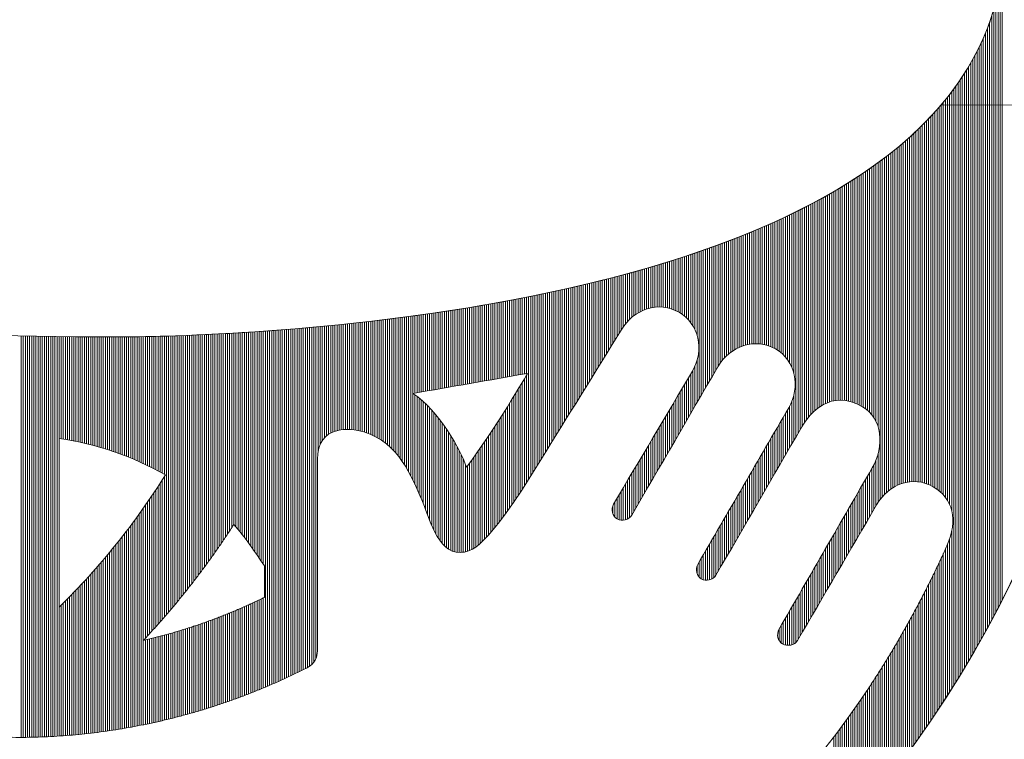
# Model space of a CAD drawing. Extents: x 0 to 8850, y 0 to 6300.
# Drawn here: x 7269 to 7327, y 590 to 632 of the extents above; entities that cross this region are included whole.
import ezdxf

# ---------------------------------------------------------------- set-up
doc = ezdxf.new("R2010")
doc.units = 0
doc.header["$LTSCALE"] = 45
doc.header["$MEASUREMENT"] = 0
doc.layers.get('0').update_dxf_attribs({"linetype": 'CONTINUOUS'})
doc.layers.add('logo', color=7, linetype='CONTINUOUS', lineweight=5)

# ---------------------------------------------------------------- blocks, each defined once
blk = doc.blocks.new('A$C3dc51263')
at = {"linetype": 'Continuous'}
for p, q in [((58.343, -0.245), (58.343, 7.896)), ((58.218, -0.245), (58.218, 7.048)), ((57.968, -0.244), (57.968, 5.9)), ((58.093, -0.244), (58.093, 6.419)), ((57.843, -0.243), (57.843, 5.448)), ((57.593, -0.242), (57.593, 4.679)), ((57.718, -0.243), (57.718, 5.045)), ((57.468, -0.242), (57.468, 4.341)), ((57.218, -0.241), (57.218, 3.731)), ((57.343, -0.241), (57.343, 4.026)), ((56.843, -0.239), (56.843, 2.936)), ((56.968, -0.24), (56.968, 3.188)), ((57.093, -0.24), (57.093, 3.452)), ((56.593, -0.238), (56.593, 2.465)), ((56.718, -0.239), (56.718, 2.696)), ((56.218, -0.237), (56.218, 1.825)), ((56.343, -0.237), (56.343, 2.031)), ((56.468, -0.238), (56.468, 2.244)), ((55.843, -0.235), (55.843, 1.246)), ((55.968, -0.236), (55.968, 1.433)), ((56.093, -0.236), (56.093, 1.625)), ((55.468, -0.234), (55.468, 0.715)), ((55.593, -0.234), (55.593, 0.887)), ((55.718, -0.235), (55.718, 1.064)), ((54.968, -0.232), (54.968, 0.07)), ((55.093, -0.232), (55.093, 0.225)), ((55.218, -0.233), (55.218, 0.385)), ((55.343, -0.233), (55.343, 0.548)), ((54.468, -23.064), (54.468, -0.52)), ((54.593, -23.16), (54.593, -0.377)), ((54.718, -23.27), (54.718, -0.231)), ((54.843, -0.231), (54.843, -0.082)), ((54.843, -23.397), (54.843, -0.231)), ((54.968, -23.547), (54.968, -0.232)), ((55.093, -23.731), (55.093, -0.232)), ((55.218, -23.971), (55.218, -0.233)), ((55.343, -24.343), (55.343, -0.233)), ((55.468, -34.715), (55.468, -0.234)), ((55.593, -34.514), (55.593, -0.234)), ((55.718, -34.312), (55.718, -0.235)), ((55.843, -34.108), (55.843, -0.235)), ((55.968, -33.902), (55.968, -0.236)), ((56.093, -33.695), (56.093, -0.236)), ((56.218, -33.486), (56.218, -0.237)), ((56.343, -33.275), (56.343, -0.237)), ((56.468, -33.063), (56.468, -0.238)), ((56.593, -32.848), (56.593, -0.238)), ((56.718, -32.632), (56.718, -0.239)), ((56.843, -32.414), (56.843, -0.239)), ((56.968, -32.193), (56.968, -0.24)), ((57.093, -31.971), (57.093, -0.24)), ((57.218, -31.747), (57.218, -0.241)), ((57.343, -31.521), (57.343, -0.241)), ((57.468, -31.292), (57.468, -0.242)), ((57.593, -31.061), (57.593, -0.242)), ((57.718, -30.828), (57.718, -0.243)), ((57.843, -30.593), (57.843, -0.243)), ((57.968, -30.356), (57.968, -0.244)), ((58.093, -30.116), (58.093, -0.244)), ((58.218, -29.873), (58.218, -0.245)), ((58.343, -29.628), (58.343, -0.245)), ((53.968, -22.782), (53.968, -1.063)), ((54.093, -22.839), (54.093, -0.931)), ((54.218, -22.905), (54.218, -0.796)), ((54.343, -22.98), (54.343, -0.659)), ((53.343, -22.621), (53.343, -1.688)), ((53.468, -22.638), (53.468, -1.567)), ((53.593, -22.662), (53.593, -1.445)), ((53.718, -22.694), (53.718, -1.32)), ((53.843, -22.734), (53.843, -1.192)), ((52.718, -22.643), (52.718, -2.264)), ((52.843, -22.624), (52.843, -2.152)), ((52.968, -22.613), (52.968, -2.039)), ((53.093, -22.608), (53.093, -1.924)), ((53.218, -22.611), (53.218, -1.807)), ((51.968, -22.909), (51.968, -2.9)), ((52.093, -22.845), (52.093, -2.797)), ((52.218, -22.789), (52.218, -2.694)), ((52.343, -22.741), (52.343, -2.589)), ((52.468, -22.701), (52.468, -2.482)), ((52.593, -22.668), (52.593, -2.374)), ((51.218, -23.519), (51.218, -3.485)), ((51.343, -23.384), (51.343, -3.391)), ((51.468, -23.265), (51.468, -3.295)), ((51.593, -23.159), (51.593, -3.198)), ((51.718, -23.066), (51.718, -3.1)), ((51.843, -22.982), (51.843, -3.001)), ((50.468, -18.49), (50.468, -4.029)), ((50.593, -18.63), (50.593, -3.941)), ((50.718, -18.804), (50.718, -3.852)), ((50.843, -19.028), (50.843, -3.762)), ((50.968, -19.349), (50.968, -3.671)), ((51.093, -23.673), (51.093, -3.579)), ((49.593, -17.944), (49.593, -4.616)), ((49.718, -17.996), (49.718, -4.535)), ((49.843, -18.055), (49.843, -4.453)), ((49.968, -18.12), (49.968, -4.37)), ((50.093, -18.192), (50.093, -4.286)), ((50.218, -18.275), (50.218, -4.201)), ((50.343, -18.373), (50.343, -4.115)), ((48.593, -17.776), (48.593, -5.235)), ((48.718, -17.772), (48.718, -5.161)), ((48.843, -17.775), (48.843, -5.085)), ((48.968, -17.785), (48.968, -5.009)), ((49.093, -17.803), (49.093, -4.932)), ((49.218, -17.828), (49.218, -4.854)), ((49.343, -17.86), (49.343, -4.776)), ((49.468, -17.899), (49.468, -4.696)), ((47.593, -18.109), (47.593, -5.806)), ((47.718, -18.036), (47.718, -5.737)), ((47.843, -17.973), (47.843, -5.668)), ((47.968, -17.919), (47.968, -5.597)), ((48.093, -17.873), (48.093, -5.526)), ((48.218, -17.837), (48.218, -5.455)), ((48.343, -17.808), (48.343, -5.382)), ((48.468, -17.788), (48.468, -5.309)), ((46.468, -19.308), (46.468, -6.4)), ((46.593, -19.112), (46.593, -6.336)), ((46.718, -18.937), (46.718, -6.272)), ((46.843, -18.779), (46.843, -6.207)), ((46.968, -18.636), (46.968, -6.142)), ((47.093, -18.507), (47.093, -6.076)), ((47.218, -18.39), (47.218, -6.01)), ((47.343, -18.286), (47.343, -5.943)), ((47.468, -18.192), (47.468, -5.875)), ((45.218, -14.968), (45.218, -7.006)), ((45.343, -15.082), (45.343, -6.947)), ((45.468, -15.215), (45.468, -6.889)), ((45.593, -15.372), (45.593, -6.829)), ((45.718, -15.563), (45.718, -6.769)), ((45.843, -15.81), (45.843, -6.709)), ((45.968, -16.172), (45.968, -6.648)), ((46.093, -19.955), (46.093, -6.587)), ((46.218, -19.739), (46.218, -6.525)), ((46.343, -19.523), (46.343, -6.463)), ((43.968, -14.433), (43.968, -7.563)), ((44.093, -14.45), (44.093, -7.509)), ((44.218, -14.474), (44.218, -7.455)), ((44.343, -14.505), (44.343, -7.401)), ((44.468, -14.543), (44.468, -7.345)), ((44.593, -14.59), (44.593, -7.29)), ((44.718, -14.645), (44.718, -7.234)), ((44.843, -14.71), (44.843, -7.178)), ((44.968, -14.784), (44.968, -7.121)), ((45.093, -14.87), (45.093, -7.063)), ((42.468, -14.767), (42.468, -8.176)), ((42.593, -14.698), (42.593, -8.127)), ((42.718, -14.639), (42.718, -8.078)), ((42.843, -14.587), (42.843, -8.028)), ((42.968, -14.543), (42.968, -7.978)), ((43.093, -14.505), (43.093, -7.928)), ((43.218, -14.475), (43.218, -7.877)), ((43.343, -14.451), (43.343, -7.825)), ((43.468, -14.435), (43.468, -7.774)), ((43.593, -14.424), (43.593, -7.722)), ((43.718, -14.421), (43.718, -7.669)), ((43.843, -14.424), (43.843, -7.616)), ((40.968, -16.624), (40.968, -8.736)), ((41.093, -16.408), (41.093, -8.691)), ((41.218, -16.192), (41.218, -8.646)), ((41.343, -15.977), (41.343, -8.601)), ((41.468, -15.762), (41.468, -8.555)), ((41.593, -15.57), (41.593, -8.509)), ((41.718, -15.406), (41.718, -8.462)), ((41.843, -15.264), (41.843, -8.416)), ((41.968, -15.139), (41.968, -8.368)), ((42.093, -15.029), (42.093, -8.321)), ((42.218, -14.931), (42.218, -8.273)), ((42.343, -14.844), (42.343, -8.225)), ((39.218, -12.594), (39.218, -9.331)), ((39.343, -12.677), (39.343, -9.29)), ((39.468, -12.773), (39.468, -9.249)), ((39.593, -12.884), (39.593, -9.208)), ((39.718, -13.012), (39.718, -9.167)), ((39.843, -13.164), (39.843, -9.125)), ((39.968, -13.347), (39.968, -9.083)), ((40.093, -13.577), (40.093, -9.041)), ((40.218, -13.9), (40.218, -8.998)), ((40.343, -17.702), (40.343, -8.955)), ((40.468, -17.487), (40.468, -8.912)), ((40.593, -17.271), (40.593, -8.869)), ((40.718, -17.055), (40.718, -8.825)), ((40.843, -16.84), (40.843, -8.781)), ((37.343, -12.326), (37.343, -9.907)), ((37.468, -12.295), (37.468, -9.87)), ((37.593, -12.271), (37.593, -9.833)), ((37.718, -12.254), (37.718, -9.796)), ((37.843, -12.243), (37.843, -9.759)), ((37.968, -12.239), (37.968, -9.721)), ((38.093, -12.242), (38.093, -9.683)), ((38.218, -12.251), (38.218, -9.645)), ((38.343, -12.267), (38.343, -9.607)), ((38.468, -12.29), (38.468, -9.568)), ((38.593, -12.32), (38.593, -9.529)), ((38.718, -12.358), (38.718, -9.49)), ((38.843, -12.404), (38.843, -9.451)), ((38.968, -12.458), (38.968, -9.411)), ((39.093, -12.521), (39.093, -9.371)), ((35.218, -14.416), (35.218, -10.492)), ((35.343, -14.214), (35.343, -10.459)), ((35.468, -14.012), (35.468, -10.426)), ((35.593, -13.81), (35.593, -10.393)), ((35.718, -13.608), (35.718, -10.36)), ((35.843, -13.411), (35.843, -10.327)), ((35.968, -13.242), (35.968, -10.293)), ((36.093, -13.097), (36.093, -10.259)), ((36.218, -12.969), (36.218, -10.225)), ((36.343, -12.857), (36.343, -10.19)), ((36.468, -12.757), (36.468, -10.156)), ((36.593, -12.669), (36.593, -10.121)), ((36.718, -12.591), (36.718, -10.086)), ((36.843, -12.522), (36.843, -10.05)), ((36.968, -12.461), (36.968, -10.015)), ((37.093, -12.409), (37.093, -9.979)), ((37.218, -12.364), (37.218, -9.943)), ((32.718, -18.452), (32.718, -11.101)), ((32.843, -18.25), (32.843, -11.072)), ((32.968, -18.048), (32.968, -11.043)), ((33.093, -17.846), (33.093, -11.015)), ((33.218, -17.644), (33.218, -10.985)), ((33.343, -17.443), (33.343, -10.956)), ((33.468, -17.241), (33.468, -10.927)), ((33.593, -17.039), (33.593, -10.897)), ((33.718, -16.837), (33.718, -10.867)), ((33.843, -16.635), (33.843, -10.837)), ((33.968, -16.434), (33.968, -10.806)), ((34.093, -16.232), (34.093, -10.776)), ((34.218, -16.03), (34.218, -10.745)), ((34.343, -15.828), (34.343, -10.714)), ((34.468, -15.626), (34.468, -10.683)), ((34.593, -15.425), (34.593, -10.652)), ((34.718, -15.223), (34.718, -10.62)), ((34.843, -15.021), (34.843, -10.588)), ((34.968, -14.819), (34.968, -10.557)), ((35.093, -14.617), (35.093, -10.524)), ((29.968, -16.218), (29.968, -11.684)), ((30.093, -16.196), (30.093, -11.659)), ((30.218, -22.483), (30.218, -11.634)), ((30.343, -22.286), (30.343, -11.609)), ((30.468, -22.087), (30.468, -11.584)), ((30.593, -21.886), (30.593, -11.558)), ((30.718, -21.684), (30.718, -11.533)), ((30.843, -21.481), (30.843, -11.507)), ((30.968, -21.277), (30.968, -11.481)), ((31.093, -21.075), (31.093, -11.455)), ((31.218, -20.873), (31.218, -11.429)), ((31.343, -20.671), (31.343, -11.403)), ((31.468, -20.47), (31.468, -11.376)), ((31.593, -20.268), (31.593, -11.35)), ((31.718, -20.066), (31.718, -11.323)), ((31.843, -19.864), (31.843, -11.296)), ((31.968, -19.662), (31.968, -11.268)), ((32.093, -19.461), (32.093, -11.241)), ((32.218, -19.259), (32.218, -11.213)), ((32.343, -19.057), (32.343, -11.185)), ((32.468, -18.855), (32.468, -11.157)), ((32.593, -18.653), (32.593, -11.129)), ((26.718, -16.786), (26.718, -12.27)), ((26.843, -16.764), (26.843, -12.249)), ((26.968, -16.742), (26.968, -12.228)), ((27.093, -16.721), (27.093, -12.207)), ((27.218, -16.699), (27.218, -12.186)), ((27.343, -16.677), (27.343, -12.165)), ((27.468, -16.655), (27.468, -12.144)), ((27.593, -16.633), (27.593, -12.122)), ((27.718, -16.611), (27.718, -12.1)), ((27.843, -16.589), (27.843, -12.079)), ((27.968, -16.567), (27.968, -12.057)), ((28.093, -16.546), (28.093, -12.034)), ((28.218, -16.524), (28.218, -12.012)), ((28.343, -16.502), (28.343, -11.99)), ((28.468, -16.48), (28.468, -11.967)), ((28.593, -16.458), (28.593, -11.944)), ((28.718, -16.436), (28.718, -11.921)), ((28.843, -16.414), (28.843, -11.898)), ((28.968, -16.392), (28.968, -11.875)), ((29.093, -16.371), (29.093, -11.852)), ((29.218, -16.349), (29.218, -11.828)), ((29.343, -16.327), (29.343, -11.804)), ((29.468, -16.305), (29.468, -11.781)), ((29.593, -16.283), (29.593, -11.757)), ((29.718, -16.261), (29.718, -11.732)), ((29.843, -16.239), (29.843, -11.708)), ((22.718, -21.407), (22.718, -12.859)), ((22.843, -21.597), (22.843, -12.842)), ((22.968, -21.801), (22.968, -12.826)), ((23.093, -22.021), (23.093, -12.809)), ((23.218, -22.256), (23.218, -12.793)), ((23.343, -22.507), (23.343, -12.776)), ((23.468, -17.355), (23.468, -12.759)), ((23.593, -17.333), (23.593, -12.742)), ((23.718, -17.311), (23.718, -12.724)), ((23.843, -17.289), (23.843, -12.707)), ((23.968, -17.267), (23.968, -12.689)), ((24.093, -17.245), (24.093, -12.672)), ((24.218, -17.224), (24.218, -12.654)), ((24.343, -17.202), (24.343, -12.636)), ((24.468, -17.18), (24.468, -12.618)), ((24.593, -17.158), (24.593, -12.6)), ((24.718, -17.136), (24.718, -12.582)), ((24.843, -17.114), (24.843, -12.563)), ((24.968, -17.092), (24.968, -12.544)), ((25.093, -17.07), (25.093, -12.526)), ((25.218, -17.049), (25.218, -12.507)), ((25.343, -17.027), (25.343, -12.488)), ((25.468, -17.005), (25.468, -12.469)), ((25.593, -16.983), (25.593, -12.45)), ((25.718, -16.961), (25.718, -12.43)), ((25.843, -16.939), (25.843, -12.411)), ((25.968, -16.917), (25.968, -12.391)), ((26.093, -16.895), (26.093, -12.371)), ((26.218, -16.874), (26.218, -12.351)), ((26.343, -16.852), (26.343, -12.331)), ((26.468, -16.83), (26.468, -12.311)), ((26.593, -16.808), (26.593, -12.29)), ((17.468, -33.349), (17.468, -13.438)), ((17.593, -33.134), (17.593, -13.427)), ((17.718, -20.885), (17.718, -13.415)), ((17.843, -20.414), (17.843, -13.403)), ((17.968, -20.175), (17.968, -13.392)), ((18.093, -20.01), (18.093, -13.38)), ((18.218, -19.888), (18.218, -13.368)), ((18.343, -19.794), (18.343, -13.356)), ((18.468, -19.719), (18.468, -13.343)), ((18.593, -19.661), (18.593, -13.331)), ((18.718, -19.615), (18.718, -13.319)), ((18.843, -19.579), (18.843, -13.306)), ((18.968, -19.552), (18.968, -13.293)), ((19.093, -19.533), (19.093, -13.281)), ((19.218, -19.521), (19.218, -13.268)), ((19.343, -19.515), (19.343, -13.255)), ((19.468, -19.515), (19.468, -13.242)), ((19.593, -19.519), (19.593, -13.228)), ((19.718, -19.528), (19.718, -13.215)), ((19.843, -19.542), (19.843, -13.202)), ((19.968, -19.56), (19.968, -13.188)), ((20.093, -19.582), (20.093, -13.174)), ((20.218, -19.608), (20.218, -13.16)), ((20.343, -19.639), (20.343, -13.147)), ((20.468, -19.674), (20.468, -13.132)), ((20.593, -19.716), (20.593, -13.118)), ((20.718, -19.761), (20.718, -13.104)), ((20.843, -19.812), (20.843, -13.09)), ((20.968, -19.867), (20.968, -13.075)), ((21.093, -19.928), (21.093, -13.06)), ((21.218, -19.994), (21.218, -13.046)), ((21.343, -20.067), (21.343, -13.031)), ((21.468, -20.146), (21.468, -13.016)), ((21.593, -20.231), (21.593, -13.001)), ((21.718, -20.324), (21.718, -12.985)), ((21.843, -20.425), (21.843, -12.97)), ((21.968, -20.535), (21.968, -12.954)), ((22.093, -20.653), (22.093, -12.939)), ((22.218, -20.781), (22.218, -12.923)), ((22.343, -20.92), (22.343, -12.907)), ((22.468, -21.07), (22.468, -12.891)), ((22.593, -21.232), (22.593, -12.875)), ((0.093, -37.806), (0.093, -13.959)), ((0.218, -37.805), (0.218, -13.961)), ((0.343, -37.804), (0.343, -13.963)), ((0.468, -37.802), (0.468, -13.966)), ((0.593, -37.8), (0.593, -13.968)), ((0.718, -37.797), (0.718, -13.97)), ((0.843, -37.794), (0.843, -13.973)), ((0.968, -37.79), (0.968, -13.975)), ((1.093, -37.786), (1.093, -13.977)), ((1.218, -37.782), (1.218, -13.979)), ((1.343, -37.777), (1.343, -13.981)), ((1.468, -37.772), (1.468, -13.983)), ((1.593, -37.766), (1.593, -13.985)), ((1.718, -37.76), (1.718, -13.986)), ((1.843, -37.754), (1.843, -13.988)), ((1.968, -37.747), (1.968, -13.99)), ((2.093, -37.74), (2.093, -13.991)), ((2.218, -37.732), (2.218, -13.993)), ((2.343, -37.724), (2.343, -13.994)), ((2.468, -20.064), (2.468, -13.996)), ((2.593, -20.084), (2.593, -13.997)), ((2.718, -20.104), (2.718, -13.998)), ((2.843, -20.125), (2.843, -14)), ((2.968, -20.147), (2.968, -14.001)), ((3.093, -20.17), (3.093, -14.002)), ((3.218, -20.194), (3.218, -14.003)), ((3.343, -20.219), (3.343, -14.004)), ((3.468, -20.244), (3.468, -14.005)), ((3.593, -20.271), (3.593, -14.006)), ((3.718, -20.299), (3.718, -14.007)), ((3.843, -20.327), (3.843, -14.008)), ((3.968, -20.357), (3.968, -14.009)), ((4.093, -20.387), (4.093, -14.009)), ((4.218, -20.418), (4.218, -14.01)), ((4.343, -20.451), (4.343, -14.011)), ((4.468, -20.484), (4.468, -14.011)), ((4.593, -20.519), (4.593, -14.012)), ((4.718, -20.554), (4.718, -14.012)), ((4.843, -20.59), (4.843, -14.013)), ((4.968, -20.627), (4.968, -14.013)), ((5.093, -20.666), (5.093, -14.013)), ((5.218, -20.705), (5.218, -14.014)), ((5.343, -20.745), (5.343, -14.014)), ((5.468, -20.787), (5.468, -14.014)), ((5.593, -20.829), (5.593, -14.014)), ((5.718, -20.873), (5.718, -14.014)), ((5.843, -20.917), (5.843, -14.014)), ((5.968, -20.963), (5.968, -14.014)), ((6.093, -21.009), (6.093, -14.013)), ((6.218, -21.057), (6.218, -14.013)), ((6.343, -21.106), (6.343, -14.012)), ((6.468, -21.156), (6.468, -14.011)), ((6.593, -21.207), (6.593, -14.01)), ((6.718, -21.259), (6.718, -14.008)), ((6.843, -21.312), (6.843, -14.007)), ((6.968, -21.366), (6.968, -14.005)), ((7.093, -21.422), (7.093, -14.003)), ((7.218, -21.478), (7.218, -14.001)), ((7.343, -21.536), (7.343, -13.999)), ((7.468, -21.595), (7.468, -13.997)), ((7.593, -21.655), (7.593, -13.995)), ((7.718, -21.717), (7.718, -13.992)), ((7.843, -21.78), (7.843, -13.989)), ((7.968, -21.843), (7.968, -13.987)), ((8.093, -21.909), (8.093, -13.984)), ((8.218, -21.975), (8.218, -13.981)), ((8.343, -22.043), (8.343, -13.977)), ((8.468, -22.112), (8.468, -13.974)), ((8.593, -22.182), (8.593, -13.971)), ((8.718, -30.513), (8.718, -13.967)), ((8.843, -30.367), (8.843, -13.963)), ((8.968, -30.22), (8.968, -13.959)), ((9.093, -30.072), (9.093, -13.956)), ((9.218, -29.923), (9.218, -13.951)), ((9.343, -29.772), (9.343, -13.947)), ((9.468, -29.62), (9.468, -13.943)), ((9.593, -29.467), (9.593, -13.939)), ((9.718, -29.312), (9.718, -13.934)), ((9.843, -29.156), (9.843, -13.929)), ((9.968, -28.999), (9.968, -13.925)), ((10.093, -28.841), (10.093, -13.92)), ((10.218, -28.681), (10.218, -13.915)), ((10.343, -28.519), (10.343, -13.91)), ((10.468, -28.357), (10.468, -13.904)), ((10.593, -28.193), (10.593, -13.899)), ((10.718, -28.027), (10.718, -13.894)), ((10.843, -27.86), (10.843, -13.888)), ((10.968, -27.691), (10.968, -13.882)), ((11.093, -27.521), (11.093, -13.877)), ((11.218, -27.35), (11.218, -13.871)), ((11.343, -27.176), (11.343, -13.865)), ((11.468, -27.001), (11.468, -13.859)), ((11.593, -26.825), (11.593, -13.852)), ((11.718, -26.646), (11.718, -13.846)), ((11.843, -26.466), (11.843, -13.84)), ((11.968, -26.285), (11.968, -13.833)), ((12.093, -26.101), (12.093, -13.826)), ((12.218, -25.916), (12.218, -13.82)), ((12.343, -25.729), (12.343, -13.813)), ((12.468, -25.539), (12.468, -13.806)), ((12.593, -25.348), (12.593, -13.799)), ((12.718, -25.173), (12.718, -13.791)), ((12.843, -25.307), (12.843, -13.784)), ((12.968, -25.448), (12.968, -13.777)), ((13.093, -25.597), (13.093, -13.769)), ((13.218, -25.752), (13.218, -13.762)), ((13.343, -25.914), (13.343, -13.754)), ((13.468, -26.082), (13.468, -13.746)), ((13.593, -26.254), (13.593, -13.738)), ((13.718, -26.43), (13.718, -13.73)), ((13.843, -26.61), (13.843, -13.722)), ((13.968, -26.792), (13.968, -13.714)), ((14.093, -26.975), (14.093, -13.705)), ((14.218, -27.159), (14.218, -13.697)), ((14.343, -27.343), (14.343, -13.688)), ((14.468, -27.524), (14.468, -13.679)), ((14.593, -34.817), (14.593, -13.671)), ((14.718, -34.764), (14.718, -13.662)), ((14.843, -34.71), (14.843, -13.653)), ((14.968, -34.656), (14.968, -13.644)), ((15.093, -34.601), (15.093, -13.634)), ((15.218, -34.546), (15.218, -13.625)), ((15.343, -34.49), (15.343, -13.615)), ((15.468, -34.434), (15.468, -13.606)), ((15.593, -34.377), (15.593, -13.596)), ((15.718, -34.32), (15.718, -13.586)), ((15.843, -34.262), (15.843, -13.577)), ((15.968, -34.203), (15.968, -13.567)), ((16.093, -34.144), (16.093, -13.556)), ((16.218, -34.085), (16.218, -13.546)), ((16.343, -34.025), (16.343, -13.536)), ((16.468, -33.964), (16.468, -13.525)), ((16.593, -33.903), (16.593, -13.515)), ((16.718, -33.841), (16.718, -13.504)), ((16.843, -33.778), (16.843, -13.493)), ((16.968, -33.715), (16.968, -13.483)), ((17.093, -33.652), (17.093, -13.472)), ((17.218, -33.581), (17.218, -13.461)), ((17.343, -33.48), (17.343, -13.449)), ((40.093, -18.134), (40.093, -15.752)), ((40.218, -17.918), (40.218, -15.41)), ((30.093, -22.679), (30.093, -16.299)), ((39.843, -18.565), (39.843, -16.216)), ((39.968, -18.35), (39.968, -16.003)), ((29.718, -23.256), (29.718, -16.93)), ((29.843, -23.066), (29.843, -16.721)), ((29.968, -22.873), (29.968, -16.511)), ((39.468, -19.212), (39.468, -16.85)), ((39.593, -18.997), (39.593, -16.639)), ((39.718, -18.781), (39.718, -16.428)), ((23.468, -22.773), (23.468, -17.454)), ((29.468, -23.631), (29.468, -17.344)), ((29.593, -23.445), (29.593, -17.138)), ((39.093, -19.86), (39.093, -17.484)), ((39.218, -19.644), (39.218, -17.273)), ((39.343, -19.428), (39.343, -17.062)), ((45.968, -20.171), (45.968, -17.476)), ((23.593, -23.049), (23.593, -17.545)), ((23.718, -23.331), (23.718, -17.643)), ((23.843, -23.613), (23.843, -17.747)), ((23.968, -23.904), (23.968, -17.858)), ((24.093, -24.237), (24.093, -17.975)), ((24.218, -24.581), (24.218, -18.098)), ((29.093, -24.176), (29.093, -17.954)), ((29.218, -23.997), (29.218, -17.752)), ((29.343, -23.815), (29.343, -17.548)), ((38.718, -20.507), (38.718, -18.118)), ((38.843, -20.291), (38.843, -17.907)), ((38.968, -20.075), (38.968, -17.695)), ((45.843, -20.388), (45.843, -17.86)), ((24.343, -24.912), (24.343, -18.227)), ((24.468, -25.218), (24.468, -18.363)), ((24.593, -25.495), (24.593, -18.505)), ((24.718, -25.739), (24.718, -18.653)), ((28.718, -24.698), (28.718, -18.553)), ((28.843, -24.527), (28.843, -18.355)), ((28.968, -24.353), (28.968, -18.155)), ((38.468, -20.938), (38.468, -18.541)), ((38.593, -20.722), (38.593, -18.329)), ((45.468, -21.036), (45.468, -18.563)), ((45.593, -20.82), (45.593, -18.348)), ((45.718, -20.604), (45.718, -18.128)), ((24.843, -25.953), (24.843, -18.807)), ((24.968, -26.138), (24.968, -18.968)), ((25.093, -26.296), (25.093, -19.135)), ((28.343, -25.189), (28.343, -19.14)), ((28.468, -25.029), (28.468, -18.946)), ((28.593, -24.865), (28.593, -18.75)), ((38.093, -21.585), (38.093, -19.175)), ((38.218, -21.37), (38.218, -18.963)), ((38.343, -21.154), (38.343, -18.752)), ((45.093, -21.684), (45.093, -19.209)), ((45.218, -21.468), (45.218, -18.994)), ((45.343, -21.252), (45.343, -18.778)), ((25.218, -26.429), (25.218, -19.31)), ((25.343, -26.54), (25.343, -19.491)), ((25.468, -26.63), (25.468, -19.68)), ((25.593, -26.7), (25.593, -19.876)), ((27.968, -25.644), (27.968, -19.714)), ((28.093, -25.497), (28.093, -19.524)), ((28.218, -25.345), (28.218, -19.333)), ((37.718, -22.233), (37.718, -19.809)), ((37.843, -22.017), (37.843, -19.597)), ((37.968, -21.801), (37.968, -19.386)), ((44.718, -22.333), (44.718, -19.854)), ((44.843, -22.117), (44.843, -19.639)), ((44.968, -21.9), (44.968, -19.424)), ((25.718, -26.753), (25.718, -20.081)), ((25.843, -26.789), (25.843, -20.295)), ((27.468, -26.172), (27.468, -20.456)), ((27.593, -26.05), (27.593, -20.273)), ((27.718, -25.921), (27.718, -20.088)), ((27.843, -25.785), (27.843, -19.902)), ((37.343, -22.88), (37.343, -20.442)), ((37.468, -22.664), (37.468, -20.231)), ((37.593, -22.448), (37.593, -20.02)), ((44.468, -22.765), (44.468, -20.285)), ((44.593, -22.549), (44.593, -20.07)), ((25.968, -26.81), (25.968, -20.52)), ((26.093, -26.817), (26.093, -20.757)), ((26.218, -26.812), (26.218, -21.009)), ((27.093, -26.487), (27.093, -20.992)), ((27.218, -26.392), (27.218, -20.815)), ((27.343, -26.286), (27.343, -20.636)), ((37.093, -23.311), (37.093, -20.865)), ((37.218, -23.095), (37.218, -20.654)), ((44.093, -23.413), (44.093, -20.93)), ((44.218, -23.197), (44.218, -20.715)), ((44.343, -22.981), (44.343, -20.5)), ((50.968, -23.85), (50.968, -20.966)), ((26.343, -26.802), (26.343, -21.281)), ((26.468, -26.783), (26.468, -21.589)), ((26.718, -26.705), (26.718, -21.507)), ((26.843, -26.645), (26.843, -21.338)), ((26.968, -26.572), (26.968, -21.166)), ((36.718, -23.958), (36.718, -21.499)), ((36.843, -23.743), (36.843, -21.288)), ((36.968, -23.527), (36.968, -21.076)), ((43.718, -24.062), (43.718, -21.576)), ((43.843, -23.846), (43.843, -21.361)), ((43.968, -23.629), (43.968, -21.146)), ((50.718, -24.27), (50.718, -21.618)), ((50.843, -24.056), (50.843, -21.341)), ((26.593, -26.751), (26.593, -21.673)), ((36.343, -24.605), (36.343, -22.133)), ((36.468, -24.39), (36.468, -21.922)), ((36.593, -24.174), (36.593, -21.71)), ((43.468, -24.494), (43.468, -22.006)), ((43.593, -24.278), (43.593, -21.791)), ((50.468, -24.7), (50.468, -22.062)), ((50.593, -24.485), (50.593, -21.845)), ((8.343, -30.944), (8.343, -22.706)), ((8.468, -30.802), (8.468, -22.51)), ((8.593, -30.658), (8.593, -22.312)), ((35.968, -24.879), (35.968, -22.767)), ((36.093, -24.832), (36.093, -22.556)), ((36.218, -24.751), (36.218, -22.344)), ((43.093, -25.142), (43.093, -22.652)), ((43.218, -24.926), (43.218, -22.437)), ((43.343, -24.71), (43.343, -22.222)), ((50.093, -25.343), (50.093, -22.711)), ((50.218, -25.129), (50.218, -22.495)), ((50.343, -24.914), (50.343, -22.278)), ((7.968, -31.365), (7.968, -23.28)), ((8.093, -31.226), (8.093, -23.091)), ((8.218, -31.085), (8.218, -22.9)), ((35.718, -24.9), (35.718, -23.189)), ((35.843, -24.901), (35.843, -22.978)), ((42.718, -25.791), (42.718, -23.298)), ((42.843, -25.574), (42.843, -23.083)), ((42.968, -25.358), (42.968, -22.867)), ((49.718, -25.987), (49.718, -23.361)), ((49.843, -25.773), (49.843, -23.145)), ((49.968, -25.558), (49.968, -22.928)), ((7.593, -31.776), (7.593, -23.835)), ((7.718, -31.64), (7.718, -23.652)), ((7.843, -31.503), (7.843, -23.467)), ((35.343, -24.715), (35.343, -23.823)), ((35.468, -24.82), (35.468, -23.612)), ((35.593, -24.875), (35.593, -23.401)), ((42.343, -26.439), (42.343, -23.943)), ((42.468, -26.223), (42.468, -23.728)), ((42.593, -26.007), (42.593, -23.513)), ((49.468, -26.416), (49.468, -23.794)), ((49.593, -26.202), (49.593, -23.578)), ((7.093, -37.106), (7.093, -24.545)), ((7.218, -37.081), (7.218, -24.371)), ((7.343, -32.045), (7.343, -24.194)), ((7.468, -31.911), (7.468, -24.015)), ((35.218, -24.497), (35.218, -24.055)), ((42.093, -26.871), (42.093, -24.374)), ((42.218, -26.655), (42.218, -24.159)), ((49.093, -27.06), (49.093, -24.444)), ((49.218, -26.846), (49.218, -24.228)), ((49.343, -26.631), (49.343, -24.011)), ((6.718, -37.177), (6.718, -25.059)), ((6.843, -37.154), (6.843, -24.889)), ((6.968, -37.13), (6.968, -24.718)), ((41.718, -27.52), (41.718, -25.019)), ((41.843, -27.303), (41.843, -24.804)), ((41.968, -27.087), (41.968, -24.589)), ((48.718, -27.704), (48.718, -25.094)), ((48.843, -27.489), (48.843, -24.877)), ((48.968, -27.275), (48.968, -24.661)), ((6.218, -37.266), (6.218, -25.719)), ((6.343, -37.244), (6.343, -25.556)), ((6.468, -37.222), (6.468, -25.392)), ((6.593, -37.2), (6.593, -25.226)), ((41.343, -28.168), (41.343, -25.665)), ((41.468, -27.952), (41.468, -25.45)), ((41.593, -27.736), (41.593, -25.235)), ((48.468, -28.133), (48.468, -25.527)), ((48.593, -27.918), (48.593, -25.311)), ((55.343, -34.914), (55.343, -25.544)), ((5.843, -37.328), (5.843, -26.197)), ((5.968, -37.308), (5.968, -26.039)), ((6.093, -37.287), (6.093, -25.88)), ((41.093, -28.4), (41.093, -26.095)), ((41.218, -28.318), (41.218, -25.88)), ((48.093, -28.777), (48.093, -26.177)), ((48.218, -28.562), (48.218, -25.96)), ((48.343, -28.348), (48.343, -25.744)), ((55.218, -35.111), (55.218, -26.006)), ((5.343, -37.405), (5.343, -26.812)), ((5.468, -37.386), (5.468, -26.661)), ((5.593, -37.367), (5.593, -26.508)), ((5.718, -37.348), (5.718, -26.353)), ((40.718, -28.471), (40.718, -26.741)), ((40.843, -28.471), (40.843, -26.526)), ((40.968, -28.448), (40.968, -26.311)), ((47.718, -29.421), (47.718, -26.827)), ((47.843, -29.206), (47.843, -26.61)), ((47.968, -28.991), (47.968, -26.394)), ((54.843, -35.694), (54.843, -26.891)), ((54.968, -35.501), (54.968, -26.616)), ((55.093, -35.307), (55.093, -26.335)), ((4.843, -37.475), (4.843, -27.405)), ((4.968, -37.458), (4.968, -27.259)), ((5.093, -37.441), (5.093, -27.112)), ((5.218, -37.423), (5.218, -26.963)), ((40.343, -28.29), (40.343, -27.387)), ((40.468, -28.393), (40.468, -27.171)), ((40.593, -28.447), (40.593, -26.956)), ((47.343, -30.064), (47.343, -27.477)), ((47.468, -29.85), (47.468, -27.26)), ((47.593, -29.635), (47.593, -27.044)), ((54.593, -36.075), (54.593, -27.428)), ((54.718, -35.885), (54.718, -27.161)), ((4.343, -37.538), (4.343, -27.977)), ((4.468, -37.523), (4.468, -27.836)), ((4.593, -37.507), (4.593, -27.694)), ((4.718, -37.491), (4.718, -27.55)), ((40.218, -28.08), (40.218, -27.617)), ((47.093, -30.494), (47.093, -27.91)), ((47.218, -30.279), (47.218, -27.693)), ((54.343, -36.451), (54.343, -27.953)), ((54.468, -36.264), (54.468, -27.692)), ((3.843, -37.595), (3.843, -28.528)), ((3.968, -37.581), (3.968, -28.392)), ((4.093, -37.567), (4.093, -28.255)), ((4.218, -37.553), (4.218, -28.116)), ((46.718, -31.137), (46.718, -28.56)), ((46.843, -30.923), (46.843, -28.343)), ((46.968, -30.708), (46.968, -28.127)), ((54.093, -36.821), (54.093, -28.464)), ((54.218, -36.637), (54.218, -28.21)), ((3.218, -37.656), (3.218, -29.19)), ((3.343, -37.644), (3.343, -29.06)), ((3.468, -37.633), (3.468, -28.929)), ((3.593, -37.62), (3.593, -28.796)), ((3.718, -37.608), (3.718, -28.663)), ((46.343, -31.781), (46.343, -29.21)), ((46.468, -31.566), (46.468, -28.993)), ((46.593, -31.352), (46.593, -28.776)), ((53.718, -37.366), (53.718, -29.209)), ((53.843, -37.186), (53.843, -28.964)), ((53.968, -37.004), (53.968, -28.715)), ((2.718, -37.697), (2.718, -29.7)), ((2.843, -37.687), (2.843, -29.574)), ((2.968, -37.677), (2.968, -29.447)), ((3.093, -37.667), (3.093, -29.319)), ((13.843, -35.124), (13.843, -29.815)), ((13.968, -35.074), (13.968, -29.757)), ((14.093, -35.024), (14.093, -29.698)), ((14.218, -34.973), (14.218, -29.638)), ((14.343, -34.921), (14.343, -29.578)), ((14.468, -34.869), (14.468, -29.518)), ((46.093, -32.164), (46.093, -29.643)), ((46.218, -31.996), (46.218, -29.426)), ((53.468, -37.723), (53.468, -29.692)), ((53.593, -37.545), (53.593, -29.452)), ((2.468, -37.715), (2.468, -29.949)), ((2.593, -37.707), (2.593, -29.825)), ((12.593, -35.596), (12.593, -30.363)), ((12.718, -35.551), (12.718, -30.31)), ((12.843, -35.506), (12.843, -30.258)), ((12.968, -35.46), (12.968, -30.205)), ((13.093, -35.413), (13.093, -30.151)), ((13.218, -35.366), (13.218, -30.096)), ((13.343, -35.319), (13.343, -30.041)), ((13.468, -35.271), (13.468, -29.986)), ((13.593, -35.223), (13.593, -29.929)), ((13.718, -35.174), (13.718, -29.872)), ((45.718, -32.329), (45.718, -30.293)), ((45.843, -32.303), (45.843, -30.076)), ((45.968, -32.252), (45.968, -29.859)), ((53.093, -38.249), (53.093, -30.396)), ((53.218, -38.075), (53.218, -30.164)), ((53.343, -37.899), (53.343, -29.929)), ((11.093, -36.097), (11.093, -30.942)), ((11.218, -36.058), (11.218, -30.897)), ((11.343, -36.018), (11.343, -30.851)), ((11.468, -35.978), (11.468, -30.805)), ((11.593, -35.938), (11.593, -30.758)), ((11.718, -35.897), (11.718, -30.711)), ((11.843, -35.855), (11.843, -30.663)), ((11.968, -35.813), (11.968, -30.614)), ((12.093, -35.771), (12.093, -30.565)), ((12.218, -35.728), (12.218, -30.515)), ((12.343, -35.684), (12.343, -30.465)), ((12.468, -35.64), (12.468, -30.414)), ((45.343, -32.275), (45.343, -30.943)), ((45.468, -32.317), (45.468, -30.726)), ((45.593, -32.334), (45.593, -30.509)), ((52.843, -38.594), (52.843, -30.854)), ((52.968, -38.422), (52.968, -30.626)), ((9.218, -36.627), (9.218, -31.554)), ((9.343, -36.595), (9.343, -31.517)), ((9.468, -36.563), (9.468, -31.479)), ((9.593, -36.53), (9.593, -31.441)), ((9.718, -36.496), (9.718, -31.402)), ((9.843, -36.462), (9.843, -31.363)), ((9.968, -36.428), (9.968, -31.324)), ((10.093, -36.393), (10.093, -31.283)), ((10.218, -36.357), (10.218, -31.243)), ((10.343, -36.322), (10.343, -31.201)), ((10.468, -36.285), (10.468, -31.16)), ((10.593, -36.249), (10.593, -31.117)), ((10.718, -36.211), (10.718, -31.074)), ((10.843, -36.174), (10.843, -31.031)), ((10.968, -36.135), (10.968, -30.987)), ((45.093, -32.039), (45.093, -31.376)), ((45.218, -32.193), (45.218, -31.159)), ((52.468, -39.102), (52.468, -31.522)), ((52.593, -38.934), (52.593, -31.302)), ((52.718, -38.764), (52.718, -31.079)), ((7.343, -37.056), (7.343, -32.046)), ((7.468, -37.031), (7.468, -32.017)), ((7.593, -37.005), (7.593, -31.987)), ((7.718, -36.978), (7.718, -31.957)), ((7.843, -36.951), (7.843, -31.926)), ((7.968, -36.924), (7.968, -31.895)), ((8.093, -36.897), (8.093, -31.863)), ((8.218, -36.868), (8.218, -31.831)), ((8.343, -36.84), (8.343, -31.798)), ((8.468, -36.811), (8.468, -31.765)), ((8.593, -36.781), (8.593, -31.731)), ((8.718, -36.751), (8.718, -31.696)), ((8.843, -36.721), (8.843, -31.662)), ((8.968, -36.69), (8.968, -31.626)), ((9.093, -36.659), (9.093, -31.59)), ((52.218, -39.435), (52.218, -31.957)), ((52.343, -39.269), (52.343, -31.741)), ((51.843, -39.927), (51.843, -32.595)), ((51.968, -39.764), (51.968, -32.384)), ((52.093, -39.6), (52.093, -32.172)), ((51.468, -40.409), (51.468, -33.214)), ((51.593, -40.25), (51.593, -33.009)), ((51.718, -40.089), (51.718, -32.803)), ((51.093, -40.883), (51.093, -33.817)), ((51.218, -40.726), (51.218, -33.618)), ((51.343, -40.568), (51.343, -33.417)), ((50.718, -41.347), (50.718, -34.405)), ((50.843, -41.193), (50.843, -34.211)), ((50.968, -41.038), (50.968, -34.015)), ((50.343, -41.803), (50.343, -34.978)), ((50.468, -41.652), (50.468, -34.788)), ((50.593, -41.5), (50.593, -34.597)), ((49.968, -42.25), (49.968, -35.537)), ((50.093, -42.102), (50.093, -35.353)), ((50.218, -41.953), (50.218, -35.166)), ((49.593, -42.69), (49.593, -36.079)), ((49.718, -42.544), (49.718, -35.9)), ((49.843, -42.398), (49.843, -35.72)), ((49.093, -43.264), (49.093, -36.777)), ((49.218, -43.122), (49.218, -36.605)), ((49.343, -42.979), (49.343, -36.432)), ((49.468, -42.835), (49.468, -36.256)), ((48.718, -43.686), (48.718, -37.284)), ((48.843, -43.546), (48.843, -37.117)), ((48.968, -43.406), (48.968, -36.948)), ((48.343, -44.101), (48.343, -37.777)), ((48.468, -43.963), (48.468, -37.614)), ((48.593, -43.825), (48.593, -37.45))]:
    blk.add_line(p, q, dxfattribs=at)
for p, q in [((65.432, -0.274), (54.719, -0.231)), ((54.719, -0.231), (65.432, -0.274)), ((2.354, -30.061), (2.351, -20.047)), ((8.653, -22.216), (8.653, -22.216)), ((14.534, -27.618), (14.534, -29.486))]:
    blk.add_line(p, q)
for centre, radius, start, end in [((-0.262, 0.258), 65.175, 89.76739, 180.22533), ((-0.262, 0.258), 65.175, 89.76739, 180), ((0, 0), 65.432, 0.00138, 89.99781), ((0, 0), 65.432, 0.00138, 89.99781), ((0.003, -0.008), 65.429, 269.9996, 0.00848), ((0.003, -0.008), 65.429, 269.9996, 359.7671), ((-0.171, -37.618), 17.75, 60.18845, 81.83226), ((-27.086, 0.03), 42.097, 314.37378, 328.09965)]:
    blk.add_arc(centre, radius, start, end)
blk.add_open_spline([(0.264, 59.938), (39.134, 59.938), (58.454, 25.379), (58.454, 9.796), (58.454, -14.068), (7.896, -14.014), (5.742, -14.014)], degree=3, knots=[0, 0, 0, 0, 1, 1, 1, 2, 2, 2, 2])
for points in [[(58.454, 9.796), (58.454, 5.83), (57.058, 2.524), (54.719, -0.231)], [(54.719, -0.231), (42.986, -14.051), (7.538, -14.014), (5.742, -14.014)], [(0.264, -61.12), (-32.917, -61.12), (-60.578, -33.39), (-60.578, -0.591)], [(35.72, -13.607), (36.45, -12.343), (37.967, -11.867), (39.151, -12.553)], [(5.742, -14.014), (-7.492, -14.014), (-15.894, -13.151), (-21.449, -12.352)], [(39.151, -12.553), (40.334, -13.238), (40.678, -14.778), (39.946, -16.043)], [(30.945, -21.315), (32.536, -18.746), (34.128, -16.176), (35.72, -13.607)], [(41.447, -15.798), (42.179, -14.535), (43.699, -14.045), (44.883, -14.732)], [(44.883, -14.732), (46.066, -15.417), (46.393, -16.965), (45.663, -18.228)], [(23.353, -17.375), (25.622, -16.978), (27.892, -16.581), (30.161, -16.184)], [(30.161, -16.184), (30.161, -16.184), (28.166, -19.624), (26.528, -21.759)], [(39.946, -16.043), (38.385, -18.682), (36.824, -21.321), (35.262, -23.96)], [(36.347, -24.6), (38.047, -21.666), (39.747, -18.732), (41.447, -15.798)], [(26.528, -21.759), (26.214, -20.777), (24.903, -18.394), (23.353, -17.375)], [(46.435, -19.365), (46.933, -18.506), (48.165, -17.074), (50.051, -18.166)], [(45.663, -18.228), (43.862, -21.329), (42.061, -24.43), (40.26, -27.531)], [(50.051, -18.166), (51.235, -18.85), (51.358, -20.525), (50.627, -21.787)], [(17.69, -21.301), (17.69, -19.204), (19.595, -19.423), (20.432, -19.663)], [(23.883, -23.701), (23.258, -22.326), (22.553, -20.305), (20.432, -19.663)], [(41.342, -28.171), (43.04, -25.235), (44.737, -22.3), (46.435, -19.365)], [(17.69, -32.602), (17.69, -28.835), (17.69, -25.068), (17.69, -21.301)], [(26.159, -26.815), (26.799, -26.782), (27.618, -26.771), (30.945, -21.315)], [(50.627, -21.787), (48.78, -24.987), (46.933, -28.188), (45.086, -31.389)], [(50.878, -23.996), (51.61, -22.733), (53.055, -22.23), (54.24, -22.917)], [(54.24, -22.917), (55.423, -23.601), (55.733, -24.894), (55.057, -26.419)], [(23.883, -23.701), (24.291, -24.596), (24.777, -26.886), (26.159, -26.815)], [(35.262, -23.96), (35.093, -24.256), (35.201, -24.664), (35.477, -24.825)], [(46.191, -32.042), (47.754, -29.36), (49.316, -26.678), (50.878, -23.996)], [(35.477, -24.825), (35.754, -24.984), (36.176, -24.896), (36.347, -24.6)], [(12.712, -25.166), (13.372, -25.845), (13.993, -26.849), (14.534, -27.618)], [(40.26, -27.531), (40.088, -27.825), (40.196, -28.235), (40.473, -28.395)], [(40.473, -28.395), (40.749, -28.555), (41.171, -28.466), (41.342, -28.171)], [(45.086, -31.389), (44.916, -31.683), (45.024, -32.092), (45.3, -32.252)], [(45.3, -32.252), (45.576, -32.413), (46.022, -32.337), (46.191, -32.042)], [(17.556, -33.221), (17.668, -33.006), (17.69, -32.602), (17.69, -32.602)], [(17.149, -33.623), (17.272, -33.561), (17.476, -33.374), (17.556, -33.221)], [(50.401, -34.891), (43.955, -44.705), (34.612, -50.633), (30.794, -52.868)]]:
    blk.add_open_spline(points, degree=3)
for points, weights in [([(-35.168, -14.371), (-29.023, -28.974), (-15.84, -37.758), (0.003, -37.807)], [1, 0.889244543396, 0.889244543396, 1]), ([(7.341, -32.047), (9.336, -29.918), (11.131, -27.618), (12.712, -25.166)], [1, 0.997287333877, 0.997287333877, 1]), ([(55.057, -26.419), (53.736, -29.366), (52.18, -32.196), (50.401, -34.891)], [1, 0.997811135325, 0.997811135325, 1]), ([(14.534, -29.486), (12.239, -30.612), (9.831, -31.469), (7.341, -32.047)], [1, 0.995668823238, 0.995668823238, 1]), ([(0.003, -37.807), (5.995, -37.78), (11.817, -36.359), (17.149, -33.623)], [1, 0.981703946014, 0.981703946014, 1])]:
    blk.add_rational_spline(points, weights, degree=3)

msp = doc.modelspace()

# ---------------------------------------------------------------- block references
at = {"layer": 'logo', "color": 1}
msp.add_blockref('A$C3dc51263', (7268.554, 627.449), dxfattribs=at)

doc.saveas('drawing.dxf')
